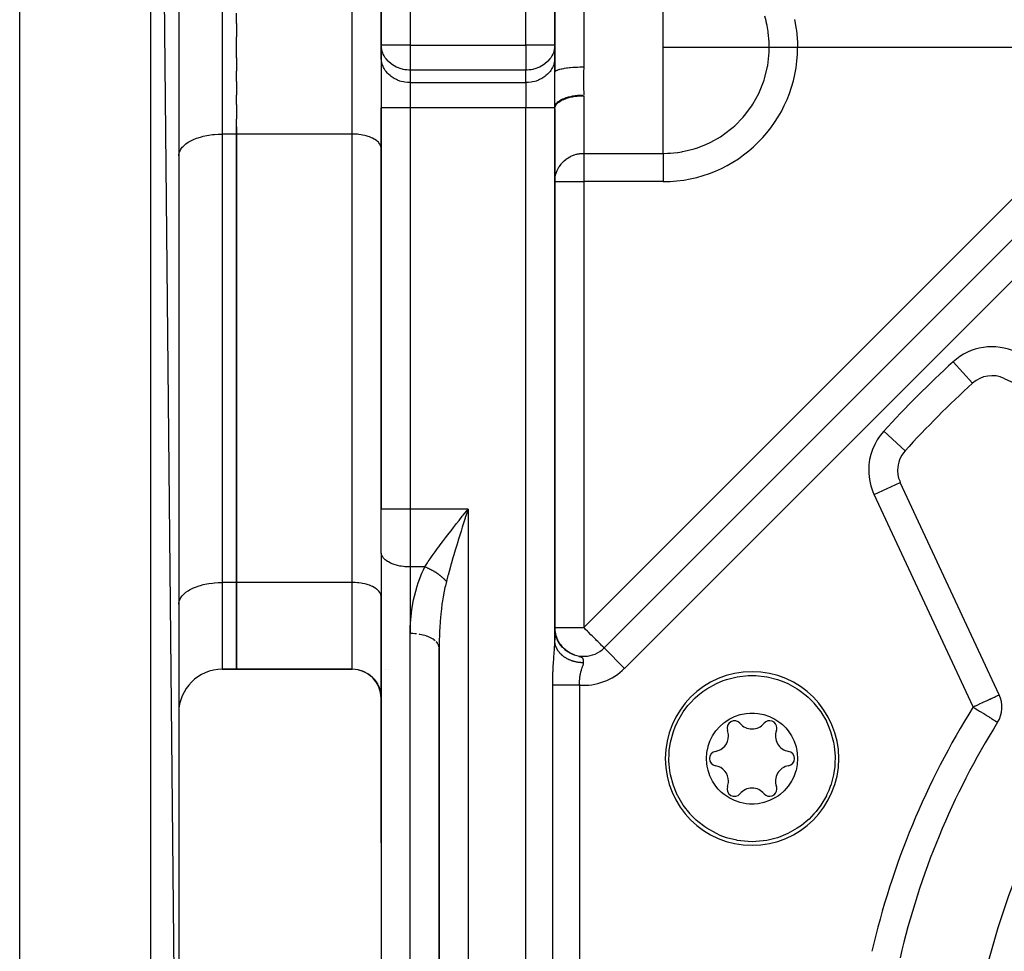
# Model space of a CAD drawing. Units: millimetres. Extents: x 24 to 1122, y -586 to 273.
# Drawn here: x 623 to 691, y -188 to -124 of the extents above; entities that cross this region are included whole.
import ezdxf

# ---------------------------------------------------------------- set-up
doc = ezdxf.new("R2010")
doc.units = ezdxf.units.MM
doc.linetypes.add('DASHED', pattern=[9.652, 8.128, -1.524])
doc.layers.add('nevidi', color=4, linetype='DASHED')

msp = doc.modelspace()

# ---------------------------------------------------------------- linework, layer by layer
at = {"color": 2}
for p, q in [((623, -225.081), (623, -26.533)), ((634, -223.491), (632.07, -26.124)), ((634, -28.122), (634, -223.491)), ((648, -81.807), (648, -125.652)), ((648, -125.652), (648, -81.807)), ((660, -125.652), (660, -93.807)), ((660, -93.807), (660, -125.652)), ((638, -124.15), (638, -123.451)), ((638, -124.15), (638, -125.088)), ((638, -125.807), (638, -125.088)), ((648, -125.807), (648, -125.074)), ((638, -126.526), (638, -125.807)), ((648.002, -125.734), (648, -125.652)), ((648, -126.518), (648, -125.807)), ((648.002, -125.734), (648.002, -126.6)), ((660, -125.652), (659.998, -125.734)), ((659.998, -126.6), (659.998, -125.734)), ((660, -125.652), (660, -126.518)), ((638, -126.526), (638, -127.463)), ((648, -126.518), (648, -129.982)), ((648, -126.518), (648, -129.982)), ((648.002, -126.6), (648, -126.518)), ((660, -126.518), (659.998, -126.6)), ((660, -126.518), (660, -127.526)), ((660, -127.526), (660, -126.518)), ((638, -128.163), (638, -127.463)), ((660.003, -127.508), (660.009, -127.492)), ((638, -128.163), (638, -129.121)), ((663.414, -167.327), (702.591, -128.15)), ((663.414, -167.327), (702.591, -128.15)), ((638, -129.756), (638, -129.121)), ((638, -129.756), (638, -130.77)), ((648, -129.982), (648, -157.731)), ((648, -157.731), (648, -129.982)), ((660, -166.803), (660, -130.05)), ((660, -130.05), (660, -166.803)), ((638, -131.807), (638, -130.77)), ((638, -131.296), (638, -131.807)), ((638, -162.807), (638, -131.807)), ((638, -131.807), (638, -162.807)), ((648, -132.807), (647.998, -132.76)), ((634, -133.307), (634.003, -133.236)), ((688.891, -149.031), (688.889, -149.03)), ((691.082, -148.698), (705.761, -155.543)), ((634.003, -153.307), (634, -153.307)), ((684.223, -153.696), (684.224, -153.698)), ((690.736, -170.568), (683.891, -155.889)), ((648, -160.731), (648, -157.731)), ((648, -160.731), (648, -157.731)), ((653.669, -158.149), (653.779, -158.01)), ((634, -159.18), (634.003, -159.18)), ((647.998, -159.18), (648, -159.18)), ((648.002, -160.778), (648, -160.731)), ((648.002, -160.778), (648.002, -215.854)), ((638, -168.807), (638, -162.807)), ((638, -162.807), (638, -168.807)), ((648, -163.807), (647.998, -163.76)), ((648, -170.807), (648, -163.807)), ((634, -164.307), (634.003, -164.236)), ((648, -165.18), (648.002, -165.18)), ((660.001, -165.995), (660, -165.939)), ((660.001, -165.994), (660, -165.951)), ((660.002, -166.002), (660, -165.957)), ((660.001, -165.981), (660, -165.958)), ((660, -165.963), (660.002, -166.006)), ((660.003, -166.017), (660.001, -165.964)), ((660.001, -165.972), (660.002, -166.023)), ((660.002, -166.003), (660.001, -165.973)), ((660.004, -166.046), (660.001, -165.979)), ((660.005, -166.061), (660.001, -165.986)), ((660.004, -166.036), (660.001, -165.988)), ((660.006, -166.057), (660.001, -165.99)), ((660.004, -166.039), (660.001, -165.991)), ((660.002, -166.002), (660.001, -165.994)), ((660.002, -166.008), (660.001, -165.995)), ((660.002, -166.004), (660.002, -165.993)), ((660.004, -166.035), (660.002, -165.993)), ((660.002, -166.004), (660.002, -165.993)), ((660.006, -166.062), (660.002, -165.997)), ((660.008, -166.088), (660.002, -166.001)), ((660.008, -166.095), (660.002, -166.008)), ((660.005, -166.066), (660.003, -166.04)), ((660.017, -166.177), (660.004, -166.045)), ((660.005, -166.057), (660.004, -166.046)), ((660.019, -166.185), (660.005, -166.052)), ((660.005, -166.065), (660.005, -166.07)), ((660.006, -166.061), (660.006, -166.06)), ((660.007, -166.08), (660.006, -166.067)), ((660.008, -166.086), (660.006, -166.074)), ((660.01, -166.12), (660.006, -166.075)), ((660.008, -166.091), (660.007, -166.081)), ((660.014, -166.15), (660.009, -166.105)), ((660.016, -166.164), (660.011, -166.122)), ((660.016, -166.163), (660.011, -166.127)), ((660.017, -166.177), (660.012, -166.134)), ((660.014, -166.145), (660.013, -166.139)), ((660.014, -166.152), (660.013, -166.141)), ((660.02, -166.192), (660.013, -166.144)), ((660.032, -166.266), (660.015, -166.145)), ((660.035, -166.279), (660.016, -166.15)), ((660.038, -166.298), (660.016, -166.155)), ((660.019, -166.185), (660.016, -166.164)), ((660.02, -166.194), (660.017, -166.166)), ((660.028, -166.247), (660.017, -166.175)), ((660.028, -166.248), (660.017, -166.176)), ((660.022, -166.203), (660.018, -166.168)), ((660.027, -166.238), (660.018, -166.177)), ((660.027, -166.244), (660.019, -166.193)), ((660.044, -166.326), (660.021, -166.188)), ((660.021, -166.199), (660.026, -166.241)), ((660.047, -166.335), (660.022, -166.193)), ((660.049, -166.346), (660.023, -166.198)), ((660.052, -166.358), (660.024, -166.203)), ((660.056, -166.373), (660.024, -166.208)), ((660.03, -166.255), (660.026, -166.225)), ((660.027, -166.243), (660.027, -166.245)), ((660.028, -166.242), (660.036, -166.298)), ((660.043, -166.326), (660.028, -166.243)), ((660.031, -166.267), (660.028, -166.245)), ((660.028, -166.246), (660.032, -166.276)), ((660.029, -166.247), (660.035, -166.292)), ((660.032, -166.27), (660.029, -166.253)), ((660.058, -166.385), (660.03, -166.236)), ((660.062, -166.397), (660.03, -166.241)), ((660.048, -166.347), (660.03, -166.251)), ((660.046, -166.34), (660.031, -166.265)), ((660.037, -166.311), (660.031, -166.279)), ((660.04, -166.324), (660.034, -166.281)), ((660.05, -166.37), (660.036, -166.305)), ((660.043, -166.326), (660.037, -166.291)), ((660.038, -166.301), (660.04, -166.318)), ((660.045, -166.325), (660.039, -166.302)), ((660.046, -166.335), (660.04, -166.303)), ((660.041, -166.308), (660.047, -166.345)), ((660.052, -166.379), (660.043, -166.326)), ((660.049, -166.351), (660.046, -166.336)), ((660.058, -166.401), (660.048, -166.353)), ((660.076, -166.457), (660.049, -166.346)), ((660.054, -166.379), (660.049, -166.351)), ((660.086, -166.49), (660.053, -166.363)), ((660.079, -166.471), (660.053, -166.369)), ((660.09, -166.508), (660.055, -166.381)), ((660.074, -166.452), (660.056, -166.379)), ((660.081, -166.48), (660.057, -166.39)), ((660.057, -166.467), (660.073, -166.502)), ((660.059, -166.39), (660.063, -166.411)), ((660.063, -166.412), (660.06, -166.394)), ((660.064, -166.417), (660.06, -166.399)), ((660.063, -166.424), (660.07, -166.445)), ((660.089, -166.516), (660.064, -166.421)), ((660.097, -166.525), (660.066, -166.414)), ((660.104, -166.545), (660.068, -166.422)), ((660.079, -166.476), (660.069, -166.445)), ((660.073, -166.503), (660.087, -166.534)), ((660.11, -166.561), (660.076, -166.447)), ((660.08, -166.47), (660.088, -166.504)), ((660.118, -166.586), (660.081, -166.464)), ((660.088, -166.518), (660.081, -166.489)), ((660.098, -166.54), (660.083, -166.493)), ((660.124, -166.6), (660.088, -166.489)), ((660.114, -166.582), (660.088, -166.499)), ((660.13, -166.617), (660.091, -166.498)), ((660.125, -166.607), (660.093, -166.513)), ((660.144, -166.654), (660.096, -166.514)), ((660.125, -166.611), (660.098, -166.53)), ((660.116, -166.591), (660.104, -166.552)), ((660.144, -166.663), (660.108, -166.561)), ((660.121, -166.611), (660.108, -166.567)), ((660.108, -166.579), (660.132, -166.657)), ((660.143, -166.654), (660.109, -166.56)), ((660.122, -166.613), (660.11, -166.578)), ((660.126, -166.624), (660.112, -166.581)), ((660.113, -166.59), (660.117, -166.599)), ((660.153, -166.679), (660.118, -166.584)), ((660.153, -166.683), (660.119, -166.591)), ((660.13, -166.638), (660.123, -166.616)), ((660.165, -166.706), (660.127, -166.607)), ((660.128, -166.617), (660.127, -166.614)), ((660.164, -166.707), (660.13, -166.622)), ((660.141, -166.665), (660.132, -166.643)), ((660.154, -166.698), (660.139, -166.656)), ((660.187, -166.754), (660.14, -166.642)), ((660.178, -166.74), (660.142, -166.652)), ((660.185, -166.777), (660.142, -166.669)), ((660.163, -166.709), (660.149, -166.674)), ((660.199, -166.779), (660.154, -166.677)), ((660.193, -166.772), (660.154, -166.682)), ((660.163, -166.706), (660.154, -166.688)), ((660.163, -166.708), (660.155, -166.689)), ((660.212, -166.806), (660.164, -166.7)), ((660.214, -166.814), (660.167, -166.711)), ((660.227, -166.835), (660.175, -166.722)), ((660.218, -166.824), (660.175, -166.734)), ((660.24, -166.861), (660.18, -166.734)), ((660.225, -166.836), (660.181, -166.741)), ((660.231, -166.858), (660.181, -166.752)), ((660.251, -166.878), (660.185, -166.745)), ((660.238, -166.863), (660.192, -166.769)), ((660.24, -166.863), (660.194, -166.77)), ((660.23, -166.858), (660.197, -166.787)), ((660.26, -166.898), (660.209, -166.799)), ((652, -167.338), (652, -236.322)), ((652, -236.322), (652, -167.338)), ((660.004, -166.895), (660.003, -166.876)), ((660.256, -166.895), (660.21, -166.805)), ((660.278, -166.929), (660.216, -166.814)), ((660.268, -166.92), (660.219, -166.826)), ((660.277, -166.931), (660.228, -166.84)), ((660.292, -166.953), (660.239, -166.857)), ((660.294, -166.962), (660.24, -166.867)), ((660.299, -166.967), (660.247, -166.875)), ((660.316, -166.991), (660.255, -166.885)), ((660.318, -167.005), (660.256, -166.899)), ((660.32, -167.004), (660.263, -166.908)), ((660.321, -167.002), (660.266, -166.91)), ((660.33, -167.012), (660.271, -166.913)), ((660.284, -166.961), (660.282, -166.957)), ((660.345, -167.037), (660.286, -166.944)), ((660.35, -167.041), (660.287, -166.941)), ((660.348, -167.045), (660.287, -166.948)), ((660.304, -166.984), (660.29, -166.957)), ((660.377, -167.08), (660.304, -166.968)), ((660.369, -167.072), (660.307, -166.977)), ((660.376, -167.086), (660.312, -166.988)), ((660.392, -167.099), (660.313, -166.982)), ((660.394, -167.106), (660.329, -167.011)), ((660.406, -167.126), (660.338, -167.027)), ((660.42, -167.14), (660.351, -167.043)), ((660.436, -167.164), (660.364, -167.065)), ((660.449, -167.184), (660.372, -167.08)), ((660.445, -167.171), (660.374, -167.076)), ((660.466, -167.2), (660.378, -167.085)), ((660.471, -167.202), (660.398, -167.107)), ((660.419, -167.145), (660.402, -167.125)), ((660.485, -167.226), (660.404, -167.123)), ((660.497, -167.236), (660.406, -167.122)), ((660.498, -167.233), (660.422, -167.139)), ((660.481, -167.226), (660.43, -167.164)), ((660.522, -167.268), (660.437, -167.166)), ((660.442, -167.18), (660.507, -167.265)), ((660.526, -167.264), (660.447, -167.17)), ((660.53, -167.272), (660.45, -167.177)), ((660.47, -167.213), (660.451, -167.191)), ((660.554, -167.294), (660.459, -167.185)), ((660.555, -167.307), (660.459, -167.197)), ((660.56, -167.308), (660.472, -167.207)), ((660.563, -167.307), (660.48, -167.213)), ((660.536, -167.293), (660.488, -167.234)), ((660.598, -167.341), (660.495, -167.23)), ((660.599, -167.352), (660.499, -167.243)), ((660.6, -167.348), (660.507, -167.248)), ((660.529, -167.265), (660.51, -167.242)), ((660.539, -167.289), (660.512, -167.261)), ((660.535, -167.287), (660.512, -167.261)), ((660.646, -167.396), (660.54, -167.287)), ((660.633, -167.375), (660.543, -167.282)), ((660.641, -167.386), (660.544, -167.287)), ((660.669, -167.408), (660.558, -167.299)), ((660.682, -167.423), (660.581, -167.326)), ((660.693, -167.438), (660.582, -167.331)), ((660.707, -167.44), (660.609, -167.348)), ((660.725, -167.46), (660.62, -167.363)), ((660.745, -167.471), (660.625, -167.365)), ((660.742, -167.478), (660.626, -167.373)), ((660.77, -167.495), (660.639, -167.382)), ((660.815, -167.529), (660.7, -167.435)), ((660.708, -167.444), (660.704, -167.441)), ((660.861, -167.561), (660.742, -167.469)), ((660.908, -167.593), (660.784, -167.502)), ((660.844, -167.553), (660.827, -167.542)), ((660.951, -167.619), (660.831, -167.536)), ((661.107, -167.71), (660.965, -167.628)), ((661.047, -167.684), (660.993, -167.654)), ((661.307, -167.801), (661.137, -167.724)), ((661.164, -167.735), (661.159, -167.732)), ((661.168, -167.737), (661.16, -167.733)), ((661.213, -167.764), (661.167, -167.743)), ((661.38, -167.833), (661.242, -167.775)), ((661.261, -167.78), (661.331, -167.808)), ((661.341, -167.812), (661.292, -167.794)), ((661.451, -167.854), (661.45, -167.854)), ((637, -168.807), (638, -168.807)), ((638, -168.807), (637, -168.807)), ((638, -168.807), (646, -168.807)), ((646, -168.807), (638, -168.807)), ((648, -168.807), (648.002, -168.807)), ((648.002, -168.807), (648, -168.807)), ((648.287, -168.807), (648.288, -168.807)), ((648.494, -168.807), (648.493, -168.807)), ((651.998, -168.807), (652, -168.807)), ((652, -168.807), (651.998, -168.807)), ((646.433, -168.854), (646.462, -168.862)), ((646.674, -168.924), (646.756, -168.955)), ((646.953, -169.049), (646.982, -169.065)), ((647.497, -169.481), (647.506, -169.492)), ((647.657, -169.688), (647.761, -169.864)), ((647.659, -169.69), (647.745, -169.833)), ((647.788, -169.913), (647.855, -170.063)), ((647.796, -169.927), (647.802, -169.941)), ((647.886, -170.144), (647.942, -170.335)), ((647.887, -170.15), (647.935, -170.306)), ((647.954, -170.389), (647.986, -170.587)), ((647.956, -170.395), (647.986, -170.586)), ((647.956, -170.396), (647.984, -170.558)), ((647.965, -170.438), (647.969, -170.457)), ((647.993, -170.66), (648, -170.792)), ((647.993, -170.661), (648, -170.798)), ((647.998, -170.734), (648.001, -170.773)), ((648, -170.792), (648.001, -170.773)), ((648, -170.807), (648, -180.807)), ((648, -180.807), (648, -170.807)), ((648, -170.807), (648, -180.807)), ((648, -180.807), (648, -170.807)), ((690.617, -172.471), (690.62, -172.472)), ((648, -180.807), (648, -196.807)), ((648, -180.807), (648, -196.807))]:
    msp.add_line(p, q, dxfattribs=at)
for points in [[(660.586, -129.418), (660.615, -129.405), (660.782, -129.341), (660.82, -129.328), (661, -129.276), (661.047, -129.264), (661.235, -129.224), (661.291, -129.214), (661.482, -129.187), (661.547, -129.18), (661.739, -129.164), (661.812, -129.16), (662, -129.156)], [(660, -130.05), (660.017, -129.933), (660.018, -129.93), (660.068, -129.818), (660.072, -129.813), (660.152, -129.708), (660.16, -129.699), (660.268, -129.603), (660.281, -129.593), (660.413, -129.506), (660.434, -129.494)], [(660.003, -166.024), (660.001, -165.987), (660, -165.95)], [(660, -165.954), (660.001, -165.991), (660.003, -166.027)], [(660.006, -166.064), (660.003, -166.031), (660.001, -165.972)], [(660.022, -166.211), (660.01, -166.119), (660.003, -166.016)], [(660.025, -166.226), (660.012, -166.134), (660.003, -166.023)], [(660.051, -166.363), (660.03, -166.263), (660.014, -166.148), (660.003, -166.03)], [(660.034, -166.285), (660.015, -166.163), (660.004, -166.037)], [(660.047, -166.35), (660.033, -166.279), (660.021, -166.207), (660.012, -166.133), (660.005, -166.062)], [(660.038, -166.308), (660.027, -166.244), (660.017, -166.178), (660.01, -166.112), (660.006, -166.073)], [(660.057, -166.393), (660.04, -166.315), (660.026, -166.236), (660.014, -166.155), (660.006, -166.075)], [(660.03, -166.265), (660.017, -166.177), (660.008, -166.09)], [(660.018, -166.187), (660.013, -166.149), (660.008, -166.092)], [(660.019, -166.197), (660.009, -166.113), (660.008, -166.1)], [(660.106, -166.565), (660.079, -166.476), (660.056, -166.386), (660.036, -166.293), (660.02, -166.198), (660.009, -166.104)], [(660.013, -166.147), (660.01, -166.117), (660.009, -166.106)], [(660.099, -166.535), (660.058, -166.391), (660.026, -166.235), (660.01, -166.106)], [(660.108, -166.563), (660.063, -166.413), (660.028, -166.25), (660.011, -166.111)], [(660.123, -166.612), (660.092, -166.518), (660.064, -166.421), (660.042, -166.322), (660.023, -166.22)], [(660.051, -166.365), (660.036, -166.297), (660.028, -166.248)], [(660.036, -166.289), (660.031, -166.264), (660.029, -166.248)], [(660.038, -166.306), (660.034, -166.286), (660.029, -166.257)], [(660.115, -166.58), (660.069, -166.434), (660.04, -166.303)], [(660.09, -166.517), (660.067, -166.435), (660.047, -166.351)], [(660.181, -166.755), (660.141, -166.659), (660.105, -166.559), (660.074, -166.456), (660.063, -166.414)], [(660.147, -166.67), (660.106, -166.561), (660.074, -166.453)], [(660.101, -166.543), (660.095, -166.526), (660.106, -166.565)], [(660.138, -166.654), (660.107, -166.57), (660.105, -166.565)], [(660.205, -166.807), (660.16, -166.706), (660.124, -166.612)], [(660.244, -166.878), (660.186, -166.761), (660.137, -166.642)], [(660.259, -166.908), (660.202, -166.797), (660.159, -166.699)], [(660.288, -166.957), (660.225, -166.842), (660.178, -166.742)], [(651.999, -167.309), (651.998, -167.291), (651.991, -167.246)], [(652.005, -166.872), (652.001, -167.12), (652, -167.338)], [(660.429, -167.164), (660.35, -167.053), (660.283, -166.945)], [(660.469, -167.213), (660.383, -167.099), (660.312, -166.991)], [(660.511, -167.261), (660.417, -167.145), (660.341, -167.036)], [(660.933, -167.619), (660.792, -167.517), (660.671, -167.414)], [(660.993, -167.655), (660.844, -167.554), (660.717, -167.453)], [(661.053, -167.688), (660.896, -167.59), (660.765, -167.491)], [(661.115, -167.72), (660.95, -167.624), (660.813, -167.528)], [(660.933, -167.618), (660.91, -167.604), (660.845, -167.555)], [(661.178, -167.749), (661.005, -167.656), (660.863, -167.562)], [(661.242, -167.776), (661.06, -167.687), (660.913, -167.596)], [(661.373, -167.823), (661.175, -167.742), (661.018, -167.658)], [(661.307, -167.8), (661.284, -167.792), (661.239, -167.771)], [(646.433, -168.854), (646.674, -168.924), (646.905, -169.023), (647.121, -169.151), (647.32, -169.304), (647.497, -169.481), (647.652, -169.679), (647.761, -169.863)], [(647.5, -169.485), (647.652, -169.679), (647.701, -169.755)], [(668.328, -172.776), (668.477, -172.445), (668.498, -172.402), (668.884, -171.745), (669.201, -171.321), (669.353, -171.144), (669.697, -170.791), (669.897, -170.611), (670.229, -170.348), (670.507, -170.155), (671.173, -169.783), (671.646, -169.584), (671.814, -169.525), (671.881, -169.503), (672.62, -169.318), (673.373, -169.234), (673.377, -169.234), (673.638, -169.228)], [(673.638, -169.228), (673.899, -169.234), (673.906, -169.234), (674.656, -169.318), (674.679, -169.323), (675.395, -169.503), (675.838, -169.665), (676.104, -169.783), (676.769, -170.155), (676.9, -170.243), (677.379, -170.611), (677.509, -170.726), (677.887, -171.104), (677.923, -171.145), (678.392, -171.745), (678.778, -172.402), (678.782, -172.41), (678.859, -172.572), (679.073, -173.104), (679.273, -173.84), (679.321, -174.115), (679.374, -174.595), (679.384, -174.803), (679.374, -175.357), (679.36, -175.529), (679.273, -176.112), (679.077, -176.836), (679.073, -176.847), (678.949, -177.176)], [(647.786, -169.91), (647.88, -170.125), (647.91, -170.212)], [(647.788, -169.912), (647.88, -170.125), (647.942, -170.334)], [(670.728, -173.77), (670.886, -173.443), (670.909, -173.402), (671.137, -173.061), (671.408, -172.751), (671.692, -172.499), (671.818, -172.405), (672.06, -172.25), (672.43, -172.067), (672.82, -171.934), (673.224, -171.853), (673.48, -171.83), (673.807, -171.83), (674.047, -171.852), (674.452, -171.933), (674.844, -172.066), (675.214, -172.249), (675.558, -172.478), (675.743, -172.632), (675.975, -172.863), (676.139, -173.061), (676.368, -173.403), (676.549, -173.773), (676.682, -174.164), (676.743, -174.445), (676.766, -174.6), (676.788, -174.98), (676.761, -175.39), (676.68, -175.793), (676.668, -175.838), (676.548, -176.181)], [(673.638, -180.724), (673.377, -180.718), (673.37, -180.718), (672.62, -180.633), (672.597, -180.629), (671.881, -180.449), (671.438, -180.286), (671.173, -180.168), (670.507, -179.797), (670.377, -179.709), (669.897, -179.34), (669.768, -179.226), (669.389, -178.847), (669.353, -178.807), (668.884, -178.207), (668.498, -177.55), (668.494, -177.541), (668.417, -177.38), (668.203, -176.847), (668.003, -176.112), (667.955, -175.837), (667.903, -175.357), (667.893, -175.148), (667.903, -174.595), (667.917, -174.423), (668.003, -173.84), (668.199, -173.116), (668.203, -173.104), (668.328, -172.776)], [(676.548, -176.181), (676.39, -176.508), (676.367, -176.549), (676.139, -176.891), (675.868, -177.2), (675.584, -177.453), (675.458, -177.547), (675.216, -177.702), (674.846, -177.885), (674.456, -178.018), (674.053, -178.098), (673.797, -178.122), (673.469, -178.121), (673.23, -178.099), (672.824, -178.019), (672.433, -177.886), (672.062, -177.703), (671.718, -177.473), (671.533, -177.319), (671.302, -177.088), (671.137, -176.891), (670.909, -176.548), (670.727, -176.179), (670.595, -175.788), (670.533, -175.507), (670.511, -175.352), (670.488, -174.972), (670.516, -174.561), (670.596, -174.159), (670.608, -174.113), (670.728, -173.77)], [(678.949, -177.176), (678.799, -177.507), (678.778, -177.55), (678.392, -178.207), (678.075, -178.63), (677.923, -178.807), (677.579, -179.161), (677.379, -179.34), (677.048, -179.604), (676.769, -179.797), (676.104, -180.168), (675.63, -180.368), (675.462, -180.427), (675.395, -180.449), (674.656, -180.633), (673.904, -180.718), (673.899, -180.718), (673.638, -180.724)]]:
    msp.add_lwpolyline(points, dxfattribs=at)
for centre, radius, start, end in [((736, -200.807), 70, 132.29805, 137.70195), ((690.237, -150.51), 2, 65, 132.29805), ((685.704, -155.044), 2, 137.70195, 180), ((736, -200.807), 47.5, 0, 180), ((685.704, -155.044), 2, 180, 205), ((662, -165.912), 2, 182.3088, 182.63145), ((662, -165.912), 2, 215.10102, 219.58106), ((662, -165.912), 2, 222.22748, 227.51511), ((662, -165.912), 2, 228.24565, 228.52698), ((662, -165.912), 2, 229.26897, 315), ((637, -171.807), 3, 90, 180), ((646, -170.807), 2, 0, 90), ((659, -170.807), 2, 64.62773, 64.68572), ((659, -170.807), 2, 64.45117, 64.48083), ((659, -170.807), 2, 64.31999, 64.35718), ((673.638, -174.976), 6, 90, 270), ((673.638, -174.976), 6, 270, 90), ((688.923, -171.413), 2, 328.02005, 25), ((672.42, -172.865), 0.503, 39.93242, 200.06758), ((673.638, -171.845), 1.087, 219.93242, 320.06758), ((674.857, -172.865), 0.503, 0, 140.06758), ((674.857, -172.865), 0.503, 339.93242, 360), ((736, -200.807), 53.5, 148.02005, 166.97995), ((670.927, -173.411), 1.087, 279.93242, 0), ((670.927, -173.411), 1.087, 0, 20.06758), ((676.349, -173.411), 1.087, 159.93242, 260.06758), ((671.201, -174.976), 0.503, 99.93242, 260.06758), ((676.075, -174.976), 0.503, 0, 80.06758), ((670.927, -176.541), 1.086, 0, 80.06758), ((676.349, -176.541), 1.086, 99.93242, 200.06758), ((676.075, -174.976), 0.503, 279.93242, 360), ((672.42, -177.086), 0.503, 159.93242, 320.06758), ((670.927, -176.541), 1.086, 339.93242, 360), ((674.857, -177.086), 0.503, 0, 20.06758), ((673.638, -178.106), 1.086, 39.93242, 140.06758), ((674.857, -177.086), 0.503, 219.93242, 360)]:
    msp.add_arc(centre, radius, start, end, dxfattribs=at)
at = {"layer": 'nevidi', "color": 7, "linetype": 'Continuous'}
for p, q in [((632.07, -225.49), (632.07, -26.124)), ((650, -81.807), (650, -125.652)), ((658, -125.652), (658, -89.807)), ((662, -118.346), (662, -125.807)), ((667.5, -125.807), (667.5, -118.346)), ((637, -119.807), (637, -131.807)), ((646, -125.807), (646, -119.807)), ((646, -131.807), (646, -125.807)), ((650, -125.652), (648, -125.652)), ((650, -125.652), (650, -127.384)), ((650, -125.652), (658, -125.652)), ((658, -125.652), (658, -127.384)), ((660, -125.652), (658, -125.652)), ((662, -125.807), (662, -127.164)), ((667.5, -133.139), (667.5, -125.807)), ((676.787, -125.807), (702.248, -125.807)), ((662, -165.912), (701.177, -126.736)), ((650, -127.384), (650, -128.25)), ((658, -127.384), (650, -127.384)), ((658, -128.25), (658, -127.384)), ((660, -127.526), (660.003, -127.508)), ((650, -128.25), (650, -129.982)), ((650, -128.25), (658, -128.25)), ((658, -128.25), (658, -129.982)), ((662, -129.156), (662, -133.139)), ((650, -129.982), (648, -129.982)), ((650, -129.982), (650, -157.731)), ((658, -129.982), (650, -129.982)), ((658, -238.632), (658, -129.982)), ((660, -129.982), (658, -129.982)), ((660.434, -129.494), (660.586, -129.418)), ((704.005, -129.564), (664.828, -168.741)), ((637, -131.807), (637, -162.807)), ((638, -131.807), (637, -131.807)), ((646, -131.807), (638, -131.807)), ((646, -162.807), (646, -131.807)), ((662, -133.139), (667.5, -133.139)), ((662, -133.139), (662, -135.094)), ((667.5, -133.139), (667.5, -135.094)), ((660, -135.094), (662, -135.094)), ((662, -135.094), (662, -165.912)), ((667.5, -135.094), (662, -135.094)), ((687.545, -147.552), (688.889, -149.03)), ((682.745, -152.352), (684.223, -153.696)), ((682.078, -156.734), (683.891, -155.889)), ((688.923, -171.413), (682.078, -156.734)), ((650, -157.731), (648, -157.731)), ((654, -157.731), (650, -157.731)), ((650, -157.731), (650, -161.731)), ((653.779, -158.01), (654, -157.731)), ((654, -157.731), (654, -238.632)), ((651.013, -161.731), (650, -161.731)), ((650, -161.731), (650, -166.338)), ((637, -162.807), (637, -168.807)), ((638, -162.807), (637, -162.807)), ((646, -162.807), (638, -162.807)), ((646, -168.807), (646, -162.807)), ((660, -165.912), (662, -165.912)), ((650, -216.807), (650, -166.338)), ((651.999, -167.308), (652, -167.338)), ((664.828, -168.741), (663.415, -167.327)), ((652, -169.14), (651.998, -169.14)), ((659.855, -169.303), (659.857, -169.303)), ((659.862, -169.305), (659.863, -169.306)), ((659.855, -231.713), (659.855, -169.901)), ((661.701, -169.901), (661.701, -231.713))]:
    msp.add_line(p, q, dxfattribs=at)
for points in [[(674.832, -125.807), (674.826, -125.516), (674.826, -125.509), (674.823, -125.439), (674.762, -124.773), (674.752, -124.705), (674.732, -124.572), (674.683, -124.304), (674.627, -124.046), (674.611, -123.978), (674.522, -123.649)], [(676.574, -123.873), (676.699, -124.557), (676.71, -124.64), (676.78, -125.447), (676.783, -125.531), (676.787, -125.807)], [(650, -127.384), (649.912, -127.383), (649.906, -127.382), (649.778, -127.374), (649.64, -127.356), (649.634, -127.355), (649.518, -127.333), (649.479, -127.324), (649.379, -127.299), (649.311, -127.278), (649.131, -127.212), (649.13, -127.212), (649.041, -127.172), (648.933, -127.117), (648.897, -127.097), (648.718, -126.982), (648.715, -126.979), (648.684, -126.956), (648.494, -126.792), (648.478, -126.776), (648.47, -126.767), (648.332, -126.607), (648.278, -126.532), (648.248, -126.487), (648.199, -126.405), (648.137, -126.281), (648.099, -126.19), (648.069, -126.104), (648.045, -126.019), (648.033, -125.964), (648.003, -125.749)], [(659.997, -125.749), (659.967, -125.964), (659.955, -126.019), (659.931, -126.104), (659.901, -126.19), (659.863, -126.281), (659.801, -126.405), (659.752, -126.487), (659.722, -126.532), (659.668, -126.607), (659.53, -126.767), (659.522, -126.776), (659.506, -126.792), (659.316, -126.956), (659.285, -126.979), (659.282, -126.982), (659.103, -127.097), (659.067, -127.117), (658.959, -127.172), (658.87, -127.212), (658.869, -127.212), (658.689, -127.278), (658.621, -127.299), (658.521, -127.324), (658.482, -127.333), (658.366, -127.355), (658.36, -127.356), (658.222, -127.374), (658.094, -127.382), (658.088, -127.383), (658, -127.384)], [(667.5, -133.139), (667.573, -133.138), (667.789, -133.133), (667.844, -133.131), (668, -133.122), (668.222, -133.103), (668.474, -133.074), (668.509, -133.069), (668.774, -133.027), (668.822, -133.019), (669.149, -132.951), (669.639, -132.82), (669.775, -132.777), (669.794, -132.771), (670.335, -132.569), (670.688, -132.41), (670.79, -132.359), (671.449, -131.985), (671.543, -131.924), (671.665, -131.841), (672.325, -131.327), (672.441, -131.224), (673.021, -130.632), (673.117, -130.519), (673.617, -129.85), (673.69, -129.737), (674.103, -128.994), (674.152, -128.891), (674.47, -128.082), (674.498, -127.995), (674.712, -127.129), (674.724, -127.063), (674.824, -126.151), (674.826, -126.111), (674.832, -125.807)], [(667.5, -125.807), (667.804, -125.807), (667.844, -125.807), (668.756, -125.807), (668.833, -125.807), (669.688, -125.807), (669.799, -125.807), (670.584, -125.807), (670.724, -125.807), (671.43, -125.807), (671.594, -125.807), (672.212, -125.807), (672.393, -125.807), (672.917, -125.807), (673.105, -125.807), (673.534, -125.807), (673.571, -125.807), (673.719, -125.807), (674.052, -125.807), (674.223, -125.807), (674.464, -125.807), (674.606, -125.807), (674.762, -125.807), (674.832, -125.807)], [(674.832, -125.807), (674.851, -125.807), (674.863, -125.807), (674.892, -125.807), (674.93, -125.807), (674.946, -125.807), (674.988, -125.807), (675.04, -125.807), (675.058, -125.807), (675.111, -125.807), (675.178, -125.807), (675.198, -125.807), (675.261, -125.807), (675.343, -125.807), (675.363, -125.807), (675.435, -125.807), (675.531, -125.807), (675.55, -125.807), (675.631, -125.807), (675.739, -125.807), (675.757, -125.807), (675.844, -125.807), (675.965, -125.807), (675.98, -125.807), (676.073, -125.807), (676.204, -125.807), (676.215, -125.807), (676.313, -125.807), (676.452, -125.807), (676.46, -125.807), (676.56, -125.807), (676.706, -125.807), (676.71, -125.807), (676.787, -125.807)], [(650, -128.25), (649.906, -128.248), (649.812, -128.243), (649.64, -128.222), (649.548, -128.205), (649.379, -128.165), (649.291, -128.138), (649.131, -128.078), (649.047, -128.041), (648.897, -127.963), (648.82, -127.917), (648.684, -127.822), (648.615, -127.767), (648.494, -127.658), (648.434, -127.596), (648.331, -127.473), (648.281, -127.404), (648.199, -127.271), (648.16, -127.197), (648.099, -127.056), (648.072, -126.978), (648.033, -126.831), (648.018, -126.75), (648.002, -126.6)], [(659.998, -126.6), (659.982, -126.75), (659.967, -126.831), (659.928, -126.978), (659.901, -127.056), (659.84, -127.197), (659.801, -127.271), (659.719, -127.404), (659.669, -127.473), (659.566, -127.596), (659.506, -127.658), (659.385, -127.767), (659.316, -127.822), (659.18, -127.917), (659.103, -127.963), (658.953, -128.041), (658.869, -128.078), (658.709, -128.138), (658.621, -128.165), (658.453, -128.205), (658.361, -128.222), (658.188, -128.243), (658.094, -128.248), (658, -128.25)], [(660.009, -127.492), (660.018, -127.477), (660.031, -127.462), (660.048, -127.447), (660.072, -127.43), (660.091, -127.418), (660.118, -127.404), (660.16, -127.384), (660.181, -127.376), (660.217, -127.362), (660.282, -127.341), (660.299, -127.335), (660.345, -127.323), (660.434, -127.301), (660.445, -127.298), (660.5, -127.287), (660.614, -127.265), (660.615, -127.265), (660.678, -127.254), (660.807, -127.235), (660.82, -127.234), (660.876, -127.226), (661.018, -127.211), (661.047, -127.208), (661.093, -127.203), (661.245, -127.191), (661.291, -127.187), (661.324, -127.185), (661.484, -127.176), (661.547, -127.173), (661.566, -127.173), (661.73, -127.167), (661.812, -127.166), (661.815, -127.165), (661.981, -127.164), (662, -127.164)], [(662, -127.164), (661.996, -127.566), (661.993, -127.722), (661.988, -127.995), (661.987, -128.157), (661.988, -128.31), (661.995, -128.732), (661.997, -128.879), (661.998, -128.891), (662, -129.103)], [(660, -129.982), (659.999, -129.791), (659.997, -129.498), (659.996, -129.301), (659.995, -129.275), (659.994, -128.775), (659.994, -128.732), (659.994, -128.531), (659.995, -128.283), (659.998, -127.984), (659.999, -127.799), (659.999, -127.787), (660, -127.526)], [(660, -129.974), (660.01, -129.901), (660.019, -129.868), (660.02, -129.864), (660.05, -129.792), (660.071, -129.756), (660.071, -129.756), (660.121, -129.687), (660.152, -129.652), (660.156, -129.647), (660.222, -129.586), (660.262, -129.553), (660.273, -129.545), (660.351, -129.491), (660.4, -129.46), (660.418, -129.449), (660.505, -129.403), (660.562, -129.376), (660.591, -129.363), (660.683, -129.325), (660.747, -129.301), (660.787, -129.287), (660.881, -129.257), (660.952, -129.237), (661.004, -129.223), (661.097, -129.201), (661.173, -129.185), (661.238, -129.172), (661.327, -129.157), (661.407, -129.145), (661.485, -129.135), (661.568, -129.125), (661.651, -129.118), (661.74, -129.112), (661.815, -129.108), (661.899, -129.105), (662, -129.156)], [(660, -130.05), (660, -130.016), (660, -129.982)], [(634.003, -133.236), (634.027, -133.106), (634.049, -133.037), (634.108, -132.909), (634.148, -132.842), (634.24, -132.719), (634.298, -132.655), (634.422, -132.54), (634.497, -132.48), (634.651, -132.374), (634.741, -132.32), (634.922, -132.225), (635.026, -132.177), (635.23, -132.096), (635.346, -132.056), (635.57, -131.988), (635.696, -131.956), (635.936, -131.904), (636.069, -131.881), (636.321, -131.846), (636.459, -131.831), (636.718, -131.814), (636.859, -131.809), (637, -131.807)], [(647.998, -132.76), (647.982, -132.673), (647.967, -132.627), (647.928, -132.542), (647.901, -132.497), (647.84, -132.415), (647.801, -132.372), (647.719, -132.295), (647.669, -132.256), (647.566, -132.185), (647.506, -132.149), (647.385, -132.086), (647.316, -132.054), (647.18, -131.999), (647.103, -131.973), (646.953, -131.928), (646.869, -131.906), (646.709, -131.872), (646.621, -131.856), (646.453, -131.833), (646.361, -131.823), (646.188, -131.811), (646.094, -131.808), (646, -131.807)], [(660, -135.094), (660.002, -135.013), (660.018, -134.832), (660.03, -134.759), (660.072, -134.575), (660.091, -134.511), (660.16, -134.328), (660.186, -134.271), (660.282, -134.094), (660.312, -134.046), (660.316, -134.039), (660.434, -133.878), (660.468, -133.838), (660.615, -133.684), (660.652, -133.65), (660.786, -133.54), (660.82, -133.515), (660.864, -133.485), (661.047, -133.375), (661.103, -133.347), (661.112, -133.342), (661.291, -133.266), (661.334, -133.251), (661.374, -133.237), (661.487, -133.204), (661.548, -133.19), (661.604, -133.178), (661.697, -133.161), (661.724, -133.158), (661.774, -133.151), (661.812, -133.147), (661.84, -133.145), (661.9, -133.141), (661.958, -133.139), (662, -133.139)], [(654, -157.731), (653.912, -158.008), (653.812, -158.324), (653.802, -158.356), (653.715, -158.633), (653.606, -158.98), (653.547, -159.167), (653.52, -159.255), (653.412, -159.603), (653.327, -159.878), (653.291, -159.996), (653.222, -160.222), (653.139, -160.494), (653.047, -160.802), (653.037, -160.834), (652.959, -161.101), (652.86, -161.438), (652.82, -161.579), (652.785, -161.703), (652.692, -162.036), (652.621, -162.297), (652.615, -162.32), (652.533, -162.628), (652.506, -162.731)], [(651.013, -161.731), (651.066, -161.649), (651.203, -161.441), (651.256, -161.363), (651.384, -161.175), (651.53, -160.965), (651.721, -160.697), (651.875, -160.485), (651.985, -160.335), (652.075, -160.213), (652.235, -159.999), (652.443, -159.724), (652.609, -159.507), (652.802, -159.257), (652.824, -159.229), (652.994, -159.009), (653.212, -158.73), (653.385, -158.51), (653.605, -158.231), (653.669, -158.149)], [(650, -161.731), (649.906, -161.73), (649.812, -161.726), (649.639, -161.714), (649.547, -161.705), (649.379, -161.681), (649.291, -161.666), (649.131, -161.631), (649.047, -161.61), (648.897, -161.565), (648.82, -161.538), (648.684, -161.484), (648.615, -161.452), (648.494, -161.389), (648.434, -161.353), (648.331, -161.282), (648.281, -161.242), (648.199, -161.165), (648.16, -161.123), (648.099, -161.041), (648.072, -160.996), (648.033, -160.911), (648.018, -160.865), (648.002, -160.778)], [(650, -166.338), (650.009, -165.87), (650.021, -165.623), (650.084, -164.93), (650.116, -164.682), (650.235, -163.997), (650.289, -163.753), (650.474, -163.069), (650.549, -162.834), (650.81, -162.158), (650.915, -161.928), (651.013, -161.731)], [(652.506, -162.731), (652.487, -162.708), (652.483, -162.704), (652.475, -162.695), (652.445, -162.661), (652.438, -162.655), (652.431, -162.647), (652.399, -162.614), (652.392, -162.607), (652.384, -162.598), (652.353, -162.568), (652.343, -162.558), (652.335, -162.55), (652.304, -162.521), (652.293, -162.511), (652.284, -162.502), (652.254, -162.476), (652.24, -162.463), (652.231, -162.455), (652.201, -162.429), (652.185, -162.416), (652.176, -162.408), (652.148, -162.385), (652.129, -162.369), (652.119, -162.361), (652.092, -162.34), (652.071, -162.323), (652.06, -162.315), (652.035, -162.296), (652.011, -162.278), (652, -162.27), (651.975, -162.252), (651.949, -162.233), (651.938, -162.225), (651.916, -162.209), (651.886, -162.189), (651.875, -162.182), (651.854, -162.167), (651.822, -162.146), (651.81, -162.139), (651.791, -162.126), (651.756, -162.104), (651.745, -162.097), (651.727, -162.085), (651.689, -162.063), (651.678, -162.056), (651.662, -162.046), (651.622, -162.023), (651.61, -162.016), (651.596, -162.008), (651.553, -161.983), (651.541, -161.977), (651.53, -161.971), (651.483, -161.946), (651.471, -161.939), (651.461, -161.934), (651.413, -161.909), (651.4, -161.903), (651.394, -161.9), (651.342, -161.874), (651.329, -161.868), (651.324, -161.865), (651.27, -161.84), (651.257, -161.834), (651.256, -161.833), (651.198, -161.807), (651.186, -161.802), (651.185, -161.802), (651.126, -161.776), (651.116, -161.772), (651.113, -161.771), (651.053, -161.747), (651.045, -161.743), (651.041, -161.742), (651.013, -161.731)], [(634.003, -164.236), (634.027, -164.106), (634.049, -164.037), (634.108, -163.909), (634.148, -163.842), (634.24, -163.719), (634.298, -163.655), (634.422, -163.54), (634.497, -163.48), (634.651, -163.374), (634.741, -163.32), (634.922, -163.225), (635.026, -163.178), (635.23, -163.096), (635.346, -163.056), (635.57, -162.988), (635.696, -162.956), (635.936, -162.904), (636.069, -162.881), (636.321, -162.846), (636.459, -162.831), (636.718, -162.814), (636.859, -162.809), (637, -162.807)], [(647.998, -163.76), (647.982, -163.673), (647.967, -163.627), (647.928, -163.542), (647.901, -163.497), (647.84, -163.415), (647.801, -163.372), (647.719, -163.295), (647.669, -163.256), (647.566, -163.185), (647.506, -163.149), (647.385, -163.086), (647.316, -163.054), (647.18, -162.999), (647.103, -162.973), (646.953, -162.928), (646.869, -162.906), (646.709, -162.872), (646.621, -162.856), (646.453, -162.833), (646.361, -162.823), (646.188, -162.811), (646.094, -162.808), (646, -162.807)], [(652.506, -162.731), (652.434, -163.029), (652.405, -163.158), (652.356, -163.395), (652.281, -163.794), (652.236, -164.074), (652.201, -164.314), (652.16, -164.623), (652.118, -164.993), (652.094, -165.237), (652.072, -165.5), (652.042, -165.928), (652.028, -166.175), (652.018, -166.411), (652.005, -166.872)], [(663.414, -167.327), (663.408, -167.321), (663.401, -167.314), (663.39, -167.302), (663.364, -167.276), (663.357, -167.27), (663.309, -167.221), (663.301, -167.214), (663.255, -167.167), (663.243, -167.155), (663.215, -167.128), (663.155, -167.067), (663.107, -167.02), (663.046, -166.959), (663.04, -166.953), (662.98, -166.892), (662.894, -166.807), (662.834, -166.747), (662.821, -166.733), (662.715, -166.627), (662.674, -166.586), (662.582, -166.495), (662.501, -166.414), (662.501, -166.414), (662.334, -166.247), (662.32, -166.232), (662.259, -166.171), (662.133, -166.045), (662.081, -165.993), (662, -165.912)], [(650.434, -166.362), (650.361, -166.355), (650.312, -166.351), (650.185, -166.343), (650.094, -166.339), (650.061, -166.339), (650, -166.338)], [(651.723, -166.83), (651.669, -166.787), (651.655, -166.777), (651.581, -166.726), (651.506, -166.68), (651.5, -166.677), (651.415, -166.632), (651.322, -166.588), (651.316, -166.585), (651.226, -166.548), (651.124, -166.511), (651.103, -166.504), (651.018, -166.478), (650.907, -166.447), (650.869, -166.438), (650.794, -166.421), (650.676, -166.397), (650.621, -166.388)], [(651.991, -167.246), (651.976, -167.184), (651.967, -167.158), (651.952, -167.121), (651.921, -167.061), (651.901, -167.028), (651.882, -167), (651.837, -166.942), (651.801, -166.904)], [(659.855, -169.901), (659.856, -169.811), (659.856, -169.774), (659.857, -169.671), (659.857, -169.635), (659.859, -169.533), (659.859, -169.496), (659.862, -169.395), (659.863, -169.359), (659.866, -169.258), (659.867, -169.222), (659.87, -169.121), (659.872, -169.085), (659.876, -168.985), (659.878, -168.949), (659.882, -168.849), (659.884, -168.813), (659.889, -168.712), (659.891, -168.677), (659.897, -168.576), (659.899, -168.541), (659.906, -168.44), (659.908, -168.405), (659.914, -168.305), (659.917, -168.269), (659.924, -168.17), (659.926, -168.135), (659.928, -168.102), (659.933, -168.037), (659.935, -168.002), (659.942, -167.905), (659.945, -167.871), (659.952, -167.774), (659.954, -167.739), (659.961, -167.643), (659.964, -167.608), (659.97, -167.511), (659.972, -167.477), (659.978, -167.381), (659.98, -167.347), (659.982, -167.32), (659.986, -167.253), (659.987, -167.22), (659.992, -167.128), (659.993, -167.095), (659.997, -167.004), (659.998, -166.972), (659.999, -166.881), (660, -166.849), (660, -166.803)], [(661.973, -168.354), (661.967, -168.354), (661.949, -168.353), (661.918, -168.353), (661.88, -168.351), (661.832, -168.349), (661.794, -168.346), (661.789, -168.346), (661.746, -168.342), (661.709, -168.338), (661.701, -168.337), (661.66, -168.332), (661.624, -168.327), (661.576, -168.32), (661.543, -168.314), (661.539, -168.313), (661.492, -168.304), (661.457, -168.297), (661.455, -168.297), (661.408, -168.286), (661.373, -168.277), (661.326, -168.265), (661.305, -168.259), (661.291, -168.255), (661.246, -168.241), (661.222, -168.234), (661.211, -168.23), (661.166, -168.215), (661.132, -168.202), (661.089, -168.185), (661.077, -168.181), (661.055, -168.172), (661.012, -168.154), (660.999, -168.148), (660.98, -168.139), (660.938, -168.119), (660.907, -168.104), (660.866, -168.083), (660.863, -168.081), (660.835, -168.066), (660.796, -168.043), (660.791, -168.041), (660.766, -168.026), (660.728, -168.002), (660.699, -167.983), (660.667, -167.961), (660.662, -167.958), (660.635, -167.938), (660.602, -167.914), (660.599, -167.912), (660.573, -167.891), (660.539, -167.864), (660.513, -167.842), (660.492, -167.824), (660.481, -167.814), (660.457, -167.792), (660.435, -167.771), (660.426, -167.762), (660.403, -167.739), (660.374, -167.708), (660.353, -167.684), (660.34, -167.67), (660.325, -167.653), (660.305, -167.628), (660.292, -167.611), (660.28, -167.596), (660.261, -167.57), (660.237, -167.537), (660.22, -167.511), (660.214, -167.502), (660.198, -167.477), (660.182, -167.451), (660.176, -167.44), (660.162, -167.416), (660.148, -167.389), (660.13, -167.354), (660.117, -167.326), (660.116, -167.324), (660.101, -167.29), (660.089, -167.262), (660.088, -167.258), (660.075, -167.226), (660.066, -167.198), (660.054, -167.161), (660.047, -167.138), (660.045, -167.132), (660.036, -167.095), (660.03, -167.07), (660.029, -167.066), (660.021, -167.029), (660.016, -167), (660.01, -166.962), (660.008, -166.946), (660.007, -166.933), (660.004, -166.895), (660.002, -166.877), (660.002, -166.865), (660, -166.828)], [(661.671, -167.912), (661.682, -167.914), (661.689, -167.916), (661.697, -167.918), (661.741, -167.93), (661.778, -167.941), (661.779, -167.942), (661.784, -167.943), (661.808, -167.952), (661.834, -167.963), (661.841, -167.966), (661.844, -167.968), (661.855, -167.974), (661.872, -167.985), (661.876, -167.988), (661.881, -167.992), (661.883, -167.994), (661.886, -167.996), (661.887, -167.997), (661.9, -168.01), (661.908, -168.021), (661.91, -168.023), (661.91, -168.023), (661.919, -168.037), (661.926, -168.052), (661.927, -168.053), (661.928, -168.055), (661.933, -168.067), (661.938, -168.083), (661.94, -168.088), (661.941, -168.091), (661.941, -168.093), (661.943, -168.1), (661.948, -168.117), (661.95, -168.127), (661.95, -168.13), (661.951, -168.135), (661.955, -168.154), (661.957, -168.17), (661.958, -168.173), (661.958, -168.173), (661.96, -168.193), (661.963, -168.214), (661.963, -168.216), (661.963, -168.219), (661.964, -168.222), (661.965, -168.236), (661.967, -168.258), (661.967, -168.265), (661.968, -168.269), (661.968, -168.281), (661.97, -168.305), (661.971, -168.318), (661.971, -168.322), (661.973, -168.354)], [(661.973, -168.354), (661.973, -168.38), (661.972, -168.392), (661.97, -168.408), (661.961, -168.454), (661.957, -168.47), (661.944, -168.516), (661.939, -168.532), (661.928, -168.565), (661.924, -168.579), (661.918, -168.595), (661.901, -168.643), (661.895, -168.659), (661.878, -168.707), (661.872, -168.724), (661.856, -168.771), (661.855, -168.773), (661.85, -168.788), (661.834, -168.836), (661.828, -168.854), (661.823, -168.869), (661.813, -168.902), (661.808, -168.919), (661.793, -168.968), (661.789, -168.985), (661.785, -168.999), (661.775, -169.034), (661.771, -169.051), (661.759, -169.101), (661.755, -169.118), (661.745, -169.168), (661.741, -169.186), (661.732, -169.236), (661.731, -169.243), (661.729, -169.254), (661.721, -169.304), (661.718, -169.322), (661.712, -169.373), (661.71, -169.39), (661.704, -169.441), (661.703, -169.459), (661.7, -169.5), (661.699, -169.509), (661.698, -169.527), (661.695, -169.578), (661.695, -169.596), (661.694, -169.646), (661.693, -169.665), (661.693, -169.716), (661.694, -169.734), (661.694, -169.766), (661.695, -169.785), (661.696, -169.804), (661.698, -169.856), (661.699, -169.874), (661.701, -169.901)], [(661.701, -169.901), (661.629, -169.901), (661.604, -169.901), (661.562, -169.901), (661.441, -169.901), (661.374, -169.901), (661.335, -169.901), (661.254, -169.901), (661.188, -169.901), (661.073, -169.901), (661.072, -169.901), (661.008, -169.901), (660.895, -169.901), (660.834, -169.901), (660.822, -169.901), (660.726, -169.901), (660.667, -169.901), (660.588, -169.901), (660.565, -169.901), (660.51, -169.901), (660.415, -169.901), (660.374, -169.901), (660.364, -169.901), (660.276, -169.901), (660.23, -169.901), (660.185, -169.901), (660.151, -169.901), (660.109, -169.901), (660.039, -169.901), (660.024, -169.901), (660.003, -169.901), (659.943, -169.901), (659.912, -169.901), (659.894, -169.901), (659.862, -169.901), (659.855, -169.901)], [(648, -170.798), (648, -170.779), (648.001, -170.773), (648.002, -170.754)], [(688.923, -171.413), (689.073, -171.343), (689.093, -171.334), (689.11, -171.325), (689.333, -171.222), (689.373, -171.203), (689.566, -171.113), (689.594, -171.1), (689.623, -171.087), (689.787, -171.01), (689.853, -170.979), (689.992, -170.914), (690.061, -170.882), (690.105, -170.862), (690.179, -170.827), (690.241, -170.798), (690.342, -170.751), (690.394, -170.727), (690.481, -170.687), (690.518, -170.669), (690.591, -170.635), (690.599, -170.631), (690.614, -170.624), (690.671, -170.598), (690.682, -170.593), (690.719, -170.575), (690.722, -170.574), (690.736, -170.568)], [(688.923, -171.413), (689.003, -171.463), (689.035, -171.483), (689.11, -171.53), (689.229, -171.604), (689.371, -171.693), (689.424, -171.726), (689.449, -171.742), (689.615, -171.845), (689.661, -171.873), (689.805, -171.964), (689.837, -171.983), (689.858, -171.997), (690.03, -172.104), (690.039, -172.11), (690.174, -172.194), (690.195, -172.207), (690.2, -172.211), (690.33, -172.291), (690.338, -172.297), (690.437, -172.358), (690.451, -172.367), (690.519, -172.409), (690.524, -172.412), (690.536, -172.42), (690.575, -172.445), (690.591, -172.455), (690.608, -172.466), (690.617, -172.471)]]:
    msp.add_lwpolyline(points, dxfattribs=at)
for centre, radius, start, end in [((667.5, -125.807), 9.287, 270, 360), ((690.237, -150.51), 4, 65, 132.29805), ((736, -200.807), 72, 132.29805, 137.70195), ((685.704, -155.044), 4, 137.70195, 180), ((685.704, -155.044), 4, 180, 205), ((662, -165.912), 4, 265.71819, 315), ((736, -200.807), 55.5, 148.02005, 166.97995)]:
    msp.add_arc(centre, radius, start, end, dxfattribs=at)

doc.saveas('drawing.dxf')
